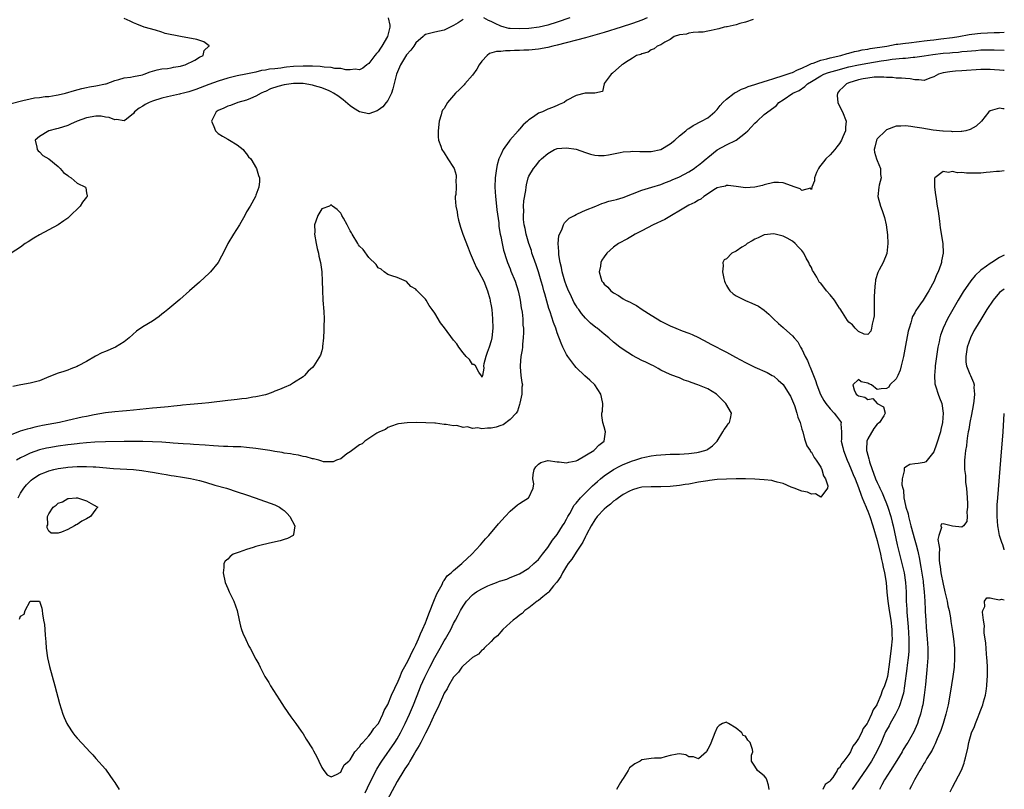
# Model space of a CAD drawing. Units: inches. Extents: x 2592000 to 2595000, y 1506000 to 1509000.
# Drawn here: x 2594791 to 2595000, y 1506309 to 1506473 of the extents above; entities that cross this region are included whole.
import ezdxf

# ---------------------------------------------------------------- set-up
doc = ezdxf.new("R2010")
doc.units = ezdxf.units.IN
doc.header["$MEASUREMENT"] = 0
doc.layers.add('LD25921506_2ft', color=110, linetype='Continuous')

msp = doc.modelspace()

# ---------------------------------------------------------------- linework, layer by layer
at = {"layer": 'LD25921506_2ft'}
for points, elevation in [([(2594924.11, 1506473), (2594923, 1506472.5), (2594921, 1506471.76), (2594918.6, 1506471), (2594915, 1506469.87), (2594911.98, 1506469), (2594911, 1506468.73), (2594905, 1506467.21), (2594904.1, 1506467), (2594903, 1506466.7), (2594901, 1506466.32), (2594899, 1506466.12), (2594897.9, 1506466.1), (2594897, 1506466.04), (2594895.96, 1506466.04), (2594895, 1506465.97), (2594894, 1506466), (2594893, 1506465.85), (2594892.14, 1506465.86), (2594890.62, 1506465.38), (2594890.11, 1506465), (2594889, 1506463.79), (2594888.45, 1506463), (2594887.94, 1506462.06), (2594887, 1506460.81), (2594885.38, 1506459), (2594885.21, 1506458.79), (2594884.22, 1506457.78), (2594883.41, 1506457), (2594883, 1506456.46), (2594881.7, 1506455), (2594881, 1506453.75), (2594880.66, 1506453.34), (2594880.51, 1506453), (2594880.35, 1506452.35), (2594879.92, 1506451), (2594879.7, 1506449), (2594879.73, 1506447.73), (2594879.8, 1506447), (2594880.27, 1506445.73), (2594880.48, 1506445), (2594881, 1506444.28), (2594881.79, 1506443), (2594883, 1506441.17), (2594883.08, 1506441), (2594883.52, 1506439.52), (2594883.57, 1506439), (2594883.47, 1506438.53), (2594883.51, 1506437), (2594883.45, 1506435.45), (2594883.35, 1506435), (2594883.32, 1506434.68), (2594883.45, 1506433), (2594883.75, 1506431.75), (2594883.81, 1506431), (2594884.04, 1506429.96), (2594884.3, 1506429), (2594884.47, 1506428.47), (2594884.98, 1506427), (2594886.11, 1506424.11), (2594886.51, 1506423), (2594887.33, 1506421), (2594887.88, 1506419.88), (2594888.33, 1506419), (2594889.42, 1506417), (2594890.23, 1506415), (2594890.71, 1506413.29), (2594890.78, 1506413), (2594890.79, 1506412.79), (2594891, 1506411.77), (2594891.13, 1506411), (2594891.28, 1506409), (2594891.3, 1506407), (2594891.14, 1506405), (2594891, 1506404.37), (2594890.54, 1506403), (2594890.14, 1506401.86), (2594889.81, 1506401), (2594889.42, 1506399.42), (2594889.38, 1506399), (2594889.44, 1506398.56), (2594889.12, 1506397), (2594889, 1506396.61), (2594888.93, 1506396.93), (2594888.33, 1506397.67), (2594887.63, 1506399), (2594887.31, 1506399.31), (2594887, 1506399.28), (2594886.36, 1506400.36), (2594885.68, 1506401), (2594885, 1506401.76), (2594884.1, 1506403), (2594883.67, 1506403.67), (2594883, 1506404.5), (2594881.08, 1506407.08), (2594880.18, 1506408.18), (2594879, 1506410.19), (2594878.45, 1506411), (2594877.82, 1506411.82), (2594877.15, 1506413), (2594877, 1506413.2), (2594875.11, 1506415.11), (2594875, 1506415.29), (2594873.9, 1506415.9), (2594873, 1506416.98), (2594871, 1506417.81), (2594869.84, 1506418.16), (2594869, 1506418.44), (2594868.27, 1506419), (2594867.58, 1506419.58), (2594867, 1506419.87), (2594866.55, 1506420.55), (2594865, 1506422.04), (2594863.77, 1506423.77), (2594863, 1506424.48), (2594862.78, 1506424.78), (2594862.64, 1506425), (2594861.45, 1506427), (2594861.29, 1506427.29), (2594861, 1506427.75), (2594860.58, 1506428.58), (2594860.38, 1506429), (2594859.58, 1506430.42), (2594859.27, 1506431), (2594859.19, 1506431.19), (2594859, 1506431.48), (2594858.29, 1506432.29), (2594857.24, 1506433), (2594857, 1506433.23), (2594856.84, 1506433.16), (2594856.6, 1506433), (2594855, 1506432.37), (2594854.14, 1506431), (2594853.75, 1506429.75), (2594853.43, 1506429), (2594853.48, 1506427.48), (2594853.44, 1506427), (2594853.79, 1506425), (2594853.99, 1506423.99), (2594854.26, 1506423), (2594854.37, 1506422.37), (2594854.71, 1506421), (2594854.97, 1506419), (2594855.08, 1506417), (2594855.12, 1506415.12), (2594855.24, 1506413), (2594855.43, 1506410.57), (2594855.46, 1506409), (2594855.41, 1506407.41), (2594855.42, 1506406.58), (2594855.33, 1506405), (2594855.14, 1506403.14), (2594855.14, 1506402.86), (2594855, 1506402.19), (2594854.71, 1506401.29), (2594853.29, 1506399), (2594853, 1506398.65), (2594852.12, 1506397.88), (2594851.34, 1506397), (2594851, 1506396.72), (2594849, 1506395.39), (2594848.32, 1506395), (2594847, 1506394.45), (2594846, 1506394), (2594845, 1506393.61), (2594844.58, 1506393.42), (2594843.43, 1506393), (2594843, 1506392.87), (2594841, 1506392.43), (2594840.34, 1506392.34), (2594839, 1506392.1), (2594838.02, 1506392.02), (2594837, 1506391.86), (2594835.75, 1506391.75), (2594835, 1506391.64), (2594831, 1506391.15), (2594829.48, 1506391), (2594827, 1506390.81), (2594825.36, 1506390.64), (2594825, 1506390.63), (2594823.56, 1506390.44), (2594822.35, 1506390.35), (2594819.93, 1506390.07), (2594819, 1506390), (2594815, 1506389.59), (2594813.47, 1506389.47), (2594812.62, 1506389.38), (2594811, 1506389.26), (2594809, 1506389.02), (2594806.62, 1506388.62), (2594805, 1506388.29), (2594804.09, 1506388.09), (2594801, 1506387.38), (2594799.28, 1506387), (2594795.67, 1506386.33), (2594795, 1506386.19), (2594794, 1506386), (2594793, 1506385.74), (2594792.4, 1506385.6), (2594790.88, 1506385.12), (2594789, 1506384.38)], 8122), ([(2594869.11, 1506473), (2594869.44, 1506471.44), (2594869.42, 1506471), (2594868.95, 1506469), (2594867.78, 1506467), (2594867.47, 1506466.53), (2594867, 1506465.75), (2594866.62, 1506465.38), (2594866.28, 1506465), (2594865, 1506463.31), (2594864.53, 1506463), (2594863.69, 1506462.31), (2594863, 1506461.91), (2594862.09, 1506462.09), (2594861, 1506461.94), (2594860.09, 1506461.91), (2594859, 1506462.24), (2594857.75, 1506462.25), (2594857, 1506462.45), (2594855.51, 1506462.49), (2594854.66, 1506462.66), (2594853, 1506462.7), (2594851.3, 1506462.7), (2594851, 1506462.72), (2594849, 1506462.62), (2594847.52, 1506462.48), (2594847, 1506462.42), (2594846.28, 1506462.28), (2594845, 1506462.18), (2594843.88, 1506462.12), (2594843, 1506461.87), (2594842.18, 1506461.82), (2594841, 1506461.46), (2594840.59, 1506461.41), (2594838.82, 1506461), (2594837, 1506460.67), (2594835, 1506460.14), (2594833, 1506459.51), (2594831, 1506458.83), (2594828.23, 1506457.77), (2594826.73, 1506457.27), (2594825.63, 1506457), (2594825, 1506456.82), (2594824.79, 1506456.79), (2594822.23, 1506456.23), (2594821, 1506455.92), (2594819, 1506455.28), (2594818.33, 1506455), (2594817.45, 1506454.55), (2594817, 1506454.25), (2594816.2, 1506453.8), (2594815.21, 1506453), (2594815, 1506452.69), (2594813.47, 1506451.47), (2594813, 1506451.08), (2594811.37, 1506451.37), (2594811, 1506451.32), (2594809.84, 1506451.84), (2594809, 1506451.91), (2594808.08, 1506452.08), (2594807, 1506452.09), (2594805, 1506451.77), (2594803, 1506451.04), (2594801.63, 1506450.37), (2594801, 1506450.12), (2594799, 1506449.48), (2594798.59, 1506449.41), (2594797.03, 1506449), (2594795, 1506447.75), (2594794.11, 1506447), (2594794.46, 1506445.54), (2594794.51, 1506445), (2594794.73, 1506444.73), (2594795, 1506444.53), (2594795.71, 1506443.71), (2594797, 1506443.03), (2594799, 1506441.41), (2594799.42, 1506441), (2594800.09, 1506440.09), (2594801, 1506439.49), (2594801.25, 1506439.25), (2594801.73, 1506439), (2594803, 1506437.84), (2594804.81, 1506437), (2594804.85, 1506436.85), (2594805, 1506435.8), (2594805.15, 1506435.15), (2594805.13, 1506435), (2594805, 1506434.86), (2594804.17, 1506433.83), (2594803.62, 1506433), (2594801.31, 1506430.69), (2594801, 1506430.44), (2594800.18, 1506429.82), (2594799.01, 1506429), (2594795, 1506426.9), (2594793.82, 1506426.18), (2594792.59, 1506425.41), (2594791.99, 1506425), (2594791, 1506424.28), (2594789, 1506422.96)], 8118), ([(2594789, 1506454.76), (2594791.45, 1506455.45), (2594793, 1506455.79), (2594793.98, 1506455.98), (2594795, 1506456.07), (2594796.25, 1506456.25), (2594797, 1506456.29), (2594798.55, 1506456.55), (2594799, 1506456.64), (2594800.51, 1506457), (2594802.45, 1506457.55), (2594804.02, 1506457.98), (2594805, 1506458.16), (2594805.67, 1506458.33), (2594807, 1506458.54), (2594809.03, 1506458.97), (2594809.17, 1506459), (2594811, 1506459.71), (2594811.89, 1506459.89), (2594813, 1506460.23), (2594814.35, 1506460.35), (2594815, 1506460.52), (2594816.91, 1506460.91), (2594817.24, 1506461), (2594818.49, 1506461.52), (2594820.03, 1506461.97), (2594821, 1506462.15), (2594822.24, 1506462.24), (2594823, 1506462.38), (2594823.46, 1506462.54), (2594825, 1506462.72), (2594825.19, 1506462.81), (2594825.98, 1506463), (2594827.99, 1506463.99), (2594829, 1506464.6), (2594829.78, 1506465), (2594829.97, 1506466.03), (2594831, 1506466.94), (2594831.04, 1506467), (2594831.03, 1506467.03), (2594829.92, 1506467.92), (2594828.41, 1506468.41), (2594825, 1506469), (2594821.69, 1506469.69), (2594821, 1506469.93), (2594819.65, 1506470.35), (2594817.25, 1506471), (2594815.68, 1506471.68), (2594815, 1506471.96), (2594814.31, 1506472.31), (2594813, 1506472.82)], 8116), ([(2594885, 1506472.66), (2594883.96, 1506471.96), (2594883, 1506471.35), (2594881, 1506470.4), (2594879, 1506469.97), (2594877.56, 1506469.56), (2594877, 1506469.43), (2594876.77, 1506469.23), (2594876.54, 1506469), (2594875, 1506467.69), (2594874.57, 1506467), (2594873.88, 1506466.12), (2594873, 1506465.1), (2594871.71, 1506463), (2594871.48, 1506462.52), (2594870.86, 1506461), (2594870.06, 1506457.94), (2594869.77, 1506457), (2594869, 1506455.46), (2594868.7, 1506455), (2594867.94, 1506454.06), (2594867, 1506453.35), (2594866.76, 1506453.24), (2594865, 1506452.61), (2594862.99, 1506452.99), (2594861.76, 1506453.76), (2594861, 1506454.28), (2594859.56, 1506455.56), (2594858.39, 1506456.39), (2594857.49, 1506457), (2594857, 1506457.29), (2594856.53, 1506457.47), (2594855, 1506458.13), (2594853.43, 1506458.57), (2594853, 1506458.7), (2594851, 1506459.03), (2594849, 1506459.04), (2594847, 1506458.74), (2594845.63, 1506458.37), (2594844.12, 1506457.88), (2594843, 1506457.37), (2594842.72, 1506457.28), (2594842.11, 1506457), (2594841, 1506456.37), (2594839.85, 1506455.85), (2594839, 1506455.49), (2594837.17, 1506455), (2594835.61, 1506454.39), (2594835, 1506454.19), (2594834.19, 1506453.81), (2594833, 1506453.29), (2594832.53, 1506453), (2594832.04, 1506452.04), (2594831.58, 1506451), (2594832.08, 1506449.92), (2594832.39, 1506449), (2594832.68, 1506448.68), (2594833, 1506448.44), (2594833.86, 1506447.86), (2594835, 1506447.18), (2594835.36, 1506447), (2594837, 1506446.03), (2594838.25, 1506445), (2594838.57, 1506444.57), (2594839, 1506444.08), (2594839.43, 1506443.43), (2594839.89, 1506443), (2594841.15, 1506441), (2594841.51, 1506439.51), (2594841.74, 1506439), (2594841.77, 1506438.23), (2594841.63, 1506437), (2594841, 1506435.27), (2594840.87, 1506435), (2594839.75, 1506433), (2594839, 1506431.73), (2594838.67, 1506431), (2594837.54, 1506429), (2594836.24, 1506427), (2594835.02, 1506425), (2594834.01, 1506423), (2594833.65, 1506422.35), (2594832.97, 1506421), (2594831.34, 1506419), (2594831, 1506418.64), (2594830.12, 1506417.88), (2594829, 1506416.82), (2594826.88, 1506415), (2594824.84, 1506413.16), (2594822.3, 1506411), (2594821.58, 1506410.42), (2594821, 1506409.98), (2594820.46, 1506409.54), (2594819.73, 1506409), (2594819, 1506408.51), (2594817, 1506407.29), (2594815.61, 1506406.39), (2594814.09, 1506405), (2594813, 1506404.16), (2594811.18, 1506403), (2594809, 1506402.08), (2594808.23, 1506401.77), (2594806.93, 1506401.07), (2594805, 1506399.97), (2594803.24, 1506399), (2594803, 1506398.88), (2594801.64, 1506398.36), (2594801, 1506398.14), (2594800.18, 1506397.82), (2594799, 1506397.45), (2594797, 1506396.66), (2594795, 1506395.83), (2594793, 1506395.31), (2594791.02, 1506394.98), (2594789.37, 1506394.63)], 8120), ([(2594946.64, 1506472.64), (2594945, 1506472.06), (2594943.79, 1506471.79), (2594943, 1506471.48), (2594941.11, 1506471.11), (2594941, 1506471.07), (2594940.47, 1506471), (2594939.36, 1506470.64), (2594939, 1506470.58), (2594937.73, 1506470.27), (2594937, 1506470.19), (2594936.02, 1506469.98), (2594935, 1506469.93), (2594933.91, 1506469.91), (2594933, 1506469.74), (2594932.46, 1506469.54), (2594931, 1506469.37), (2594929.87, 1506469), (2594929, 1506468.41), (2594927.85, 1506467.85), (2594927, 1506467.29), (2594926.25, 1506467), (2594925.61, 1506466.39), (2594925, 1506466.21), (2594924.3, 1506465.7), (2594923, 1506465.36), (2594922.77, 1506465.23), (2594921.88, 1506465), (2594921, 1506464.4), (2594919.49, 1506463.49), (2594919, 1506463.15), (2594918.73, 1506463), (2594916.77, 1506461.23), (2594916.45, 1506461), (2594915, 1506459.03), (2594914.97, 1506459), (2594914.65, 1506457.35), (2594913, 1506456.99), (2594910.97, 1506456.97), (2594909, 1506456.49), (2594907, 1506455.4), (2594906.47, 1506455), (2594905.44, 1506454.56), (2594905, 1506454.39), (2594904.04, 1506453.96), (2594903, 1506453.6), (2594901.85, 1506453), (2594901, 1506452.72), (2594899.96, 1506451.96), (2594899, 1506451.33), (2594898.7, 1506451), (2594897.76, 1506450.24), (2594897, 1506449.3), (2594896.84, 1506449.16), (2594896.74, 1506449), (2594894.92, 1506447), (2594894.77, 1506446.77), (2594893.54, 1506445), (2594893, 1506443.87), (2594892.64, 1506443), (2594892.24, 1506441.76), (2594892.11, 1506441), (2594892, 1506440), (2594891.83, 1506439), (2594891.77, 1506437), (2594891.9, 1506435), (2594892.13, 1506433), (2594892.2, 1506432.2), (2594892.59, 1506429.41), (2594892.61, 1506428.61), (2594892.9, 1506427), (2594893, 1506426.53), (2594893.28, 1506425), (2594893.58, 1506423.58), (2594893.78, 1506423), (2594894.06, 1506422.06), (2594894.45, 1506421), (2594895, 1506419.68), (2594895.17, 1506419.17), (2594896.05, 1506417), (2594896.71, 1506415), (2594897, 1506413.71), (2594897.15, 1506413), (2594897.38, 1506411.38), (2594897.57, 1506410.43), (2594897.7, 1506409), (2594897.7, 1506407.69), (2594897.82, 1506407), (2594897.88, 1506406.12), (2594897.8, 1506405), (2594897.64, 1506403.64), (2594897.62, 1506403), (2594897.58, 1506402.42), (2594897.31, 1506401), (2594897.11, 1506399.11), (2594897.11, 1506399), (2594897.15, 1506398.85), (2594897.3, 1506397), (2594897.51, 1506395.51), (2594897.61, 1506395), (2594897.51, 1506394.49), (2594897.48, 1506393), (2594897.09, 1506391.09), (2594897, 1506390.83), (2594896.58, 1506389.42), (2594896.3, 1506389), (2594895, 1506387.61), (2594893.5, 1506386.5), (2594893, 1506386.34), (2594892.01, 1506385.99), (2594891, 1506385.77), (2594890.2, 1506385.8), (2594889, 1506385.62), (2594888.15, 1506385.85), (2594887, 1506385.7), (2594885.94, 1506386.06), (2594885, 1506385.92), (2594883.68, 1506386.32), (2594883, 1506386.25), (2594881.41, 1506386.59), (2594881, 1506386.58), (2594879.17, 1506386.83), (2594879, 1506386.82), (2594877.06, 1506386.94), (2594875.02, 1506386.98), (2594873.12, 1506386.88), (2594871.31, 1506386.69), (2594871, 1506386.63), (2594869.78, 1506386.22), (2594869, 1506385.92), (2594868.51, 1506385.49), (2594867.27, 1506385), (2594867, 1506384.87), (2594866.7, 1506384.7), (2594864.15, 1506383), (2594863.54, 1506382.46), (2594863, 1506382.22), (2594861, 1506380.74), (2594860.32, 1506380.32), (2594859, 1506379.28), (2594858.13, 1506379), (2594857.4, 1506378.6), (2594857, 1506378.66), (2594855.34, 1506378.66), (2594855, 1506378.79), (2594854.33, 1506379), (2594853.25, 1506379.25), (2594853, 1506379.26), (2594851.68, 1506379.68), (2594851, 1506379.78), (2594850.04, 1506380.04), (2594849, 1506380.19), (2594848.33, 1506380.33), (2594847, 1506380.5), (2594846.59, 1506380.59), (2594845, 1506380.82), (2594843.97, 1506381), (2594841, 1506381.46), (2594839, 1506381.7), (2594837.79, 1506381.79), (2594837, 1506381.82), (2594836.18, 1506381.82), (2594835, 1506381.88), (2594834.11, 1506381.89), (2594831.99, 1506382.01), (2594830.18, 1506382.18), (2594827.7, 1506382.3), (2594827, 1506382.36), (2594825.55, 1506382.45), (2594823.39, 1506382.61), (2594822.68, 1506382.68), (2594821, 1506382.78), (2594819, 1506382.87), (2594817, 1506382.93), (2594814.96, 1506382.96), (2594813, 1506382.95), (2594809, 1506382.88), (2594806.8, 1506382.8), (2594805, 1506382.66), (2594803.51, 1506382.49), (2594803, 1506382.46), (2594801.71, 1506382.29), (2594801, 1506382.22), (2594799, 1506381.96), (2594797, 1506381.62), (2594796.49, 1506381.51), (2594795, 1506381.14), (2594793, 1506380.46), (2594791.93, 1506379.93), (2594791, 1506379.51), (2594790.16, 1506379)], 8124), ([(2594907.71, 1506473), (2594905, 1506472.04), (2594903, 1506471.42), (2594901.2, 1506471), (2594899, 1506470.75), (2594897, 1506470.65), (2594895, 1506470.72), (2594894.76, 1506470.76), (2594893.71, 1506471), (2594893, 1506471.22), (2594891.8, 1506471.8), (2594891, 1506472.25), (2594890.43, 1506472.43), (2594889.41, 1506473)], 8120), ([(2594790.46, 1506371), (2594791, 1506371.94), (2594791.7, 1506373), (2594792.26, 1506373.74), (2594793, 1506374.51), (2594793.26, 1506374.74), (2594793.59, 1506375), (2594795, 1506375.91), (2594796.52, 1506376.52), (2594797, 1506376.73), (2594798.08, 1506377), (2594799, 1506377.2), (2594800.59, 1506377.41), (2594801, 1506377.47), (2594803, 1506377.61), (2594804.38, 1506377.62), (2594805, 1506377.64), (2594806.43, 1506377.57), (2594807, 1506377.56), (2594810.76, 1506377.24), (2594814.96, 1506376.96), (2594816.76, 1506376.76), (2594818.52, 1506376.52), (2594819, 1506376.43), (2594820.23, 1506376.23), (2594821, 1506376.08), (2594821.94, 1506375.94), (2594823, 1506375.74), (2594823.65, 1506375.64), (2594825.36, 1506375.36), (2594827.06, 1506375.06), (2594829, 1506374.63), (2594830.31, 1506374.31), (2594832.3, 1506373.7), (2594834.71, 1506373), (2594837, 1506372.28), (2594839, 1506371.63), (2594840.81, 1506371), (2594845, 1506369.5), (2594846.02, 1506369), (2594846.58, 1506368.58), (2594847, 1506368.25), (2594847.63, 1506367.63), (2594848.19, 1506367), (2594849.26, 1506365), (2594849, 1506363.2), (2594848.94, 1506363), (2594847.69, 1506362.31), (2594847, 1506362.14), (2594846.15, 1506361.85), (2594844.53, 1506361.47), (2594842.42, 1506361), (2594841, 1506360.62), (2594840.42, 1506360.42), (2594839, 1506360), (2594837.45, 1506359.45), (2594837, 1506359.31), (2594836.16, 1506359), (2594835.5, 1506358.5), (2594835, 1506357.96), (2594834.49, 1506357.51), (2594834.16, 1506357), (2594834.15, 1506356.15), (2594834.02, 1506355), (2594834.47, 1506353), (2594835, 1506351.69), (2594835.31, 1506351), (2594836.29, 1506349), (2594836.99, 1506347), (2594837.42, 1506345), (2594837.73, 1506343.73), (2594837.94, 1506343), (2594838.23, 1506342.23), (2594838.83, 1506340.83), (2594839.47, 1506339.47), (2594839.75, 1506339), (2594841, 1506336.66), (2594841.6, 1506335.6), (2594841.87, 1506335), (2594842.92, 1506333), (2594843.73, 1506331.73), (2594844.12, 1506331), (2594845.39, 1506329), (2594846.03, 1506328.03), (2594847, 1506326.49), (2594848.4, 1506324.4), (2594849.47, 1506323), (2594850.63, 1506321.37), (2594851, 1506320.83), (2594851.69, 1506319.69), (2594853, 1506317.61), (2594853.22, 1506317.22), (2594853.94, 1506315.94), (2594854.33, 1506315), (2594855, 1506313.65), (2594855.42, 1506313), (2594856.13, 1506312.13), (2594857, 1506311.7), (2594858.14, 1506312.14), (2594859, 1506312.68), (2594859.19, 1506313), (2594859.75, 1506314.25), (2594860.74, 1506315), (2594861, 1506315.26), (2594862.02, 1506317), (2594863, 1506318.06), (2594863.32, 1506318.68), (2594863.68, 1506319), (2594865, 1506320.4), (2594865.48, 1506321), (2594866.03, 1506321.97), (2594867, 1506322.94), (2594867.03, 1506323), (2594867.98, 1506325), (2594868.24, 1506325.76), (2594869, 1506327.03), (2594869.77, 1506329), (2594870.52, 1506330.52), (2594870.72, 1506331), (2594871, 1506331.51), (2594871.63, 1506333), (2594872.01, 1506333.99), (2594873, 1506335.73), (2594873.6, 1506337), (2594874.02, 1506337.98), (2594874.64, 1506339), (2594875, 1506339.71), (2594875.57, 1506341), (2594875.96, 1506342.04), (2594876.41, 1506343), (2594877, 1506344.38), (2594877.25, 1506345), (2594877.7, 1506346.3), (2594878, 1506347), (2594878.67, 1506348.67), (2594878.78, 1506349), (2594879.4, 1506350.6), (2594880.53, 1506352.53), (2594880.73, 1506353), (2594880.8, 1506353.2), (2594881, 1506353.39), (2594881.61, 1506354.39), (2594882.47, 1506355), (2594883, 1506355.55), (2594884.77, 1506357), (2594884.87, 1506357.13), (2594886.88, 1506359), (2594888.73, 1506361), (2594889.76, 1506362.24), (2594890.45, 1506363), (2594892.55, 1506365.45), (2594893.93, 1506367), (2594895, 1506368.16), (2594896.55, 1506369.45), (2594897, 1506369.79), (2594897.76, 1506370.24), (2594898.94, 1506371), (2594899, 1506371.06), (2594899.91, 1506373), (2594900.03, 1506373.97), (2594899.84, 1506375), (2594899.92, 1506375.92), (2594900.11, 1506377), (2594900.44, 1506377.56), (2594901, 1506378.15), (2594901.51, 1506378.49), (2594903, 1506378.9), (2594903.1, 1506378.9), (2594905, 1506378.63), (2594905.39, 1506378.61), (2594907, 1506378.44), (2594907.45, 1506378.55), (2594909, 1506378.84), (2594909.31, 1506379), (2594912.77, 1506381), (2594912.87, 1506381.13), (2594913, 1506381.22), (2594913.84, 1506382.16), (2594915, 1506383), (2594915.29, 1506385), (2594915, 1506386.09), (2594914.68, 1506387), (2594914.46, 1506388.46), (2594914.52, 1506389), (2594914.63, 1506389.37), (2594914.7, 1506391), (2594914.4, 1506392.4), (2594914.31, 1506393), (2594912.97, 1506395), (2594911.97, 1506395.97), (2594910.88, 1506396.88), (2594909, 1506398.7), (2594908.75, 1506399), (2594907.29, 1506401), (2594907, 1506401.44), (2594906.21, 1506403), (2594905.83, 1506403.83), (2594905, 1506406.07), (2594904.7, 1506407), (2594904.25, 1506408.25), (2594903.52, 1506410.48), (2594903.25, 1506411.25), (2594902.79, 1506412.79), (2594902.35, 1506414.35), (2594902.2, 1506415), (2594901.92, 1506415.92), (2594901.63, 1506417), (2594901, 1506419), (2594900.51, 1506420.51), (2594899.96, 1506422.04), (2594899.65, 1506423), (2594899.51, 1506423.51), (2594898.95, 1506425), (2594898.39, 1506427), (2594898.2, 1506428.2), (2594898.01, 1506429), (2594897.87, 1506430.13), (2594897.83, 1506431), (2594897.9, 1506431.9), (2594897.87, 1506433), (2594897.92, 1506434.08), (2594898.33, 1506436.33), (2594898.39, 1506437), (2594898.48, 1506437.52), (2594898.86, 1506439), (2594899, 1506439.33), (2594899.98, 1506441), (2594900.46, 1506441.54), (2594901, 1506442.31), (2594901.35, 1506442.65), (2594901.65, 1506443), (2594903, 1506444.19), (2594904.44, 1506445), (2594904.84, 1506445.16), (2594905, 1506445.2), (2594907, 1506445.38), (2594909.07, 1506445.07), (2594911, 1506444.37), (2594912.05, 1506444.05), (2594913, 1506443.81), (2594913.76, 1506443.76), (2594915, 1506443.76), (2594915.88, 1506443.88), (2594918.35, 1506444.35), (2594919, 1506444.5), (2594920.61, 1506444.61), (2594921, 1506444.66), (2594922.58, 1506444.58), (2594923, 1506444.59), (2594924.58, 1506444.58), (2594925, 1506444.6), (2594927, 1506445.02), (2594929, 1506446.22), (2594929.98, 1506447), (2594931, 1506447.89), (2594932.33, 1506449), (2594932.7, 1506449.3), (2594933, 1506449.47), (2594933.92, 1506450.08), (2594935.69, 1506451), (2594937, 1506451.76), (2594938.48, 1506453), (2594939, 1506453.52), (2594939.64, 1506454.36), (2594940.18, 1506455), (2594941, 1506455.73), (2594942.62, 1506457), (2594942.84, 1506457.16), (2594943, 1506457.21), (2594944.14, 1506457.86), (2594945, 1506458.13), (2594945.6, 1506458.4), (2594947, 1506458.84), (2594947.45, 1506459), (2594949, 1506459.49), (2594949.68, 1506459.68), (2594951, 1506460.12), (2594953, 1506460.71), (2594953.85, 1506461), (2594954.69, 1506461.31), (2594955, 1506461.41), (2594956.07, 1506461.93), (2594957, 1506462.32), (2594958.49, 1506463), (2594959, 1506463.26), (2594959.36, 1506463.36), (2594961, 1506464.01), (2594962.3, 1506464.3), (2594963, 1506464.52), (2594965.24, 1506465), (2594966.58, 1506465.42), (2594967, 1506465.5), (2594968.17, 1506465.83), (2594969, 1506465.98), (2594969.82, 1506466.18), (2594971, 1506466.37), (2594971.52, 1506466.48), (2594975.05, 1506467), (2594977, 1506467.37), (2594977.41, 1506467.41), (2594979, 1506467.63), (2594979.68, 1506467.68), (2594981.93, 1506467.93), (2594983, 1506468.08), (2594984.22, 1506468.22), (2594985, 1506468.35), (2594986.51, 1506468.51), (2594989, 1506468.81), (2594990.32, 1506469), (2594992.53, 1506469.47), (2594994.3, 1506469.7), (2594995, 1506469.75), (2594997.88, 1506469.88), (2594999, 1506469.9), (2594999.97, 1506469.97), (2595000, 1506469.97)], 8126), ([(2594864.24, 1506308.24), (2594864.7, 1506309.3), (2594865.34, 1506310.66), (2594866.69, 1506313.31), (2594867.44, 1506314.56), (2594867.72, 1506315), (2594870.52, 1506319), (2594871, 1506319.77), (2594871.71, 1506321), (2594872.15, 1506321.85), (2594872.71, 1506323), (2594873.61, 1506325), (2594874.46, 1506327), (2594875.77, 1506330.23), (2594876.06, 1506331), (2594876.86, 1506332.86), (2594877.91, 1506335), (2594879, 1506337.03), (2594880.16, 1506339), (2594881, 1506340.55), (2594881.28, 1506341), (2594882.39, 1506343), (2594883, 1506344.23), (2594883.43, 1506345), (2594883.98, 1506346.02), (2594884.47, 1506347), (2594885, 1506347.98), (2594885.7, 1506349), (2594887, 1506350.37), (2594887.38, 1506350.62), (2594887.86, 1506351), (2594889, 1506351.65), (2594890.29, 1506352.29), (2594891, 1506352.58), (2594892.09, 1506353), (2594892.77, 1506353.23), (2594893, 1506353.35), (2594894.29, 1506353.72), (2594895, 1506354.04), (2594897, 1506354.82), (2594899, 1506356.02), (2594900.05, 1506357), (2594900.53, 1506357.47), (2594901, 1506357.9), (2594901.85, 1506359), (2594903, 1506360.44), (2594904.01, 1506361.99), (2594905, 1506363.21), (2594906.16, 1506365), (2594906.46, 1506365.54), (2594907, 1506366.45), (2594907.28, 1506367), (2594907.66, 1506367.66), (2594908.59, 1506369.41), (2594909, 1506369.83), (2594909.99, 1506371), (2594912.02, 1506373), (2594912.49, 1506373.51), (2594913, 1506373.94), (2594913.55, 1506374.45), (2594914.2, 1506375), (2594915, 1506375.63), (2594917, 1506376.99), (2594918.31, 1506377.69), (2594919, 1506378.03), (2594921, 1506378.86), (2594921.49, 1506379), (2594923, 1506379.5), (2594923.64, 1506379.64), (2594925, 1506379.88), (2594926.02, 1506380.02), (2594927, 1506380.11), (2594929, 1506380.22), (2594930.25, 1506380.25), (2594931, 1506380.28), (2594933, 1506380.41), (2594934.64, 1506380.64), (2594935, 1506380.68), (2594936.34, 1506381), (2594936.8, 1506381.2), (2594937, 1506381.31), (2594937.98, 1506382.02), (2594938.98, 1506383), (2594940.2, 1506385), (2594940.48, 1506385.52), (2594941, 1506386.16), (2594941.31, 1506386.69), (2594941.59, 1506387), (2594941.83, 1506387.83), (2594942.06, 1506389), (2594940.86, 1506391), (2594939.91, 1506391.91), (2594939, 1506392.9), (2594938.87, 1506393), (2594937, 1506394.14), (2594934.92, 1506395), (2594933.47, 1506395.47), (2594933, 1506395.7), (2594932.01, 1506396.01), (2594931, 1506396.47), (2594930.59, 1506396.59), (2594929.54, 1506397), (2594929, 1506397.19), (2594927, 1506398.09), (2594926.45, 1506398.45), (2594925.44, 1506399), (2594925, 1506399.21), (2594923.83, 1506399.83), (2594923, 1506400.19), (2594921, 1506401.19), (2594919, 1506402.48), (2594918.33, 1506403), (2594917, 1506404.09), (2594915.99, 1506405), (2594915, 1506405.77), (2594913.49, 1506407), (2594913.21, 1506407.21), (2594912.11, 1506408.11), (2594911, 1506409.19), (2594910.16, 1506410.16), (2594909.57, 1506411), (2594909.32, 1506411.32), (2594909, 1506411.8), (2594908.56, 1506412.56), (2594907.82, 1506414.18), (2594907.42, 1506415), (2594907, 1506416.04), (2594906.65, 1506417), (2594906.08, 1506419), (2594905.93, 1506419.93), (2594905.65, 1506421), (2594905.38, 1506422.62), (2594905.35, 1506423), (2594905.36, 1506423.36), (2594905.23, 1506425), (2594905.36, 1506426.64), (2594905.47, 1506427), (2594905.96, 1506427.96), (2594906.33, 1506429), (2594906.55, 1506429.45), (2594907, 1506429.84), (2594907.56, 1506430.44), (2594908.65, 1506431), (2594909, 1506431.2), (2594909.32, 1506431.32), (2594911, 1506432.11), (2594913.2, 1506433), (2594914.46, 1506433.54), (2594915, 1506433.66), (2594915.99, 1506434.01), (2594917, 1506434.22), (2594917.59, 1506434.41), (2594919, 1506434.79), (2594921, 1506435.56), (2594923, 1506436.36), (2594925.08, 1506437), (2594927, 1506437.55), (2594928.01, 1506437.99), (2594929, 1506438.33), (2594929.45, 1506438.55), (2594931, 1506439.21), (2594933, 1506440.26), (2594934.1, 1506441), (2594934.61, 1506441.39), (2594935, 1506441.66), (2594935.73, 1506442.27), (2594936.65, 1506443), (2594937, 1506443.31), (2594939, 1506444.91), (2594941, 1506446), (2594943.05, 1506447), (2594945, 1506448.55), (2594945.51, 1506449), (2594946.24, 1506449.76), (2594947, 1506450.6), (2594947.49, 1506451), (2594949, 1506452.43), (2594951, 1506453.97), (2594951.61, 1506454.39), (2594952.07, 1506455), (2594953, 1506455.54), (2594955.06, 1506457), (2594956.43, 1506457.58), (2594957.62, 1506458.39), (2594958.17, 1506459), (2594959, 1506459.47), (2594961, 1506460.66), (2594961.66, 1506461), (2594962.64, 1506461.36), (2594964.17, 1506461.83), (2594967, 1506462.55), (2594969, 1506463), (2594971, 1506463.39), (2594973.86, 1506463.86), (2594975, 1506464), (2594976.18, 1506464.18), (2594978.42, 1506464.42), (2594979, 1506464.45), (2594980.61, 1506464.61), (2594981, 1506464.63), (2594983, 1506464.92), (2594984.78, 1506465.23), (2594987, 1506465.49), (2594988.42, 1506465.58), (2594989, 1506465.64), (2594990.28, 1506465.72), (2594991, 1506465.81), (2594992.11, 1506465.89), (2594993, 1506466.01), (2594993.93, 1506466.07), (2594995, 1506466.18), (2594995.82, 1506466.18), (2594997, 1506466.22), (2594997.82, 1506466.18), (2595000, 1506466.15)], 8128), ([(2595000, 1506461.79), (2594999.8, 1506461.8), (2594999, 1506461.89), (2594997.92, 1506461.92), (2594997, 1506462), (2594995.98, 1506462.02), (2594995, 1506461.99), (2594991, 1506461.76), (2594989.64, 1506461.64), (2594989, 1506461.61), (2594988.46, 1506461.54), (2594987, 1506461.28), (2594986, 1506461), (2594985, 1506460.45), (2594984.19, 1506460.19), (2594983, 1506459.71), (2594981.85, 1506459.85), (2594981, 1506459.79), (2594980, 1506460), (2594979, 1506460.07), (2594978.17, 1506460.17), (2594977, 1506460.19), (2594976.28, 1506460.28), (2594975, 1506460.28), (2594974.38, 1506460.38), (2594973, 1506460.35), (2594972.37, 1506460.37), (2594971, 1506460.19), (2594970.04, 1506460.04), (2594969, 1506459.8), (2594967, 1506459.21), (2594966.47, 1506459), (2594965.76, 1506458.24), (2594965, 1506457.52), (2594964.53, 1506457), (2594964.52, 1506456.52), (2594964.66, 1506455), (2594965, 1506454.23), (2594965.65, 1506453), (2594966.37, 1506451), (2594966.26, 1506449.74), (2594966.23, 1506449), (2594965.71, 1506447.71), (2594965.39, 1506447), (2594965, 1506446.29), (2594964.45, 1506445.55), (2594964.01, 1506445), (2594963, 1506443.89), (2594962.11, 1506443), (2594961.59, 1506442.41), (2594961, 1506441.7), (2594960.7, 1506441.3), (2594960.52, 1506441), (2594960.13, 1506440.13), (2594959.66, 1506439), (2594959.64, 1506438.36), (2594959.12, 1506437), (2594959, 1506436.5), (2594958.81, 1506436.81), (2594957, 1506436.27), (2594956.65, 1506436.65), (2594955.56, 1506437), (2594953, 1506437.92), (2594951.99, 1506438.01), (2594951, 1506438.02), (2594949, 1506437.5), (2594948.63, 1506437.37), (2594947, 1506436.98), (2594945, 1506436.89), (2594943, 1506437.14), (2594941.33, 1506437.33), (2594941, 1506437.34), (2594940.75, 1506437.25), (2594939.6, 1506437), (2594939, 1506436.85), (2594938.63, 1506436.63), (2594936.14, 1506435), (2594935.52, 1506434.48), (2594935, 1506434.23), (2594934.24, 1506433.76), (2594933, 1506433.2), (2594932.6, 1506433), (2594927.87, 1506430.13), (2594925.43, 1506429), (2594923, 1506427.73), (2594921.55, 1506427), (2594921, 1506426.65), (2594919.95, 1506426.05), (2594918.05, 1506425), (2594917, 1506424.23), (2594915.57, 1506423), (2594915, 1506422.23), (2594914.52, 1506421.48), (2594914.3, 1506421), (2594914.18, 1506420.18), (2594913.94, 1506419), (2594914.29, 1506417.71), (2594914.51, 1506417), (2594914.74, 1506416.74), (2594915, 1506416.4), (2594915.73, 1506415.73), (2594916.39, 1506415), (2594917, 1506414.56), (2594918, 1506414), (2594919, 1506413.3), (2594919.54, 1506413), (2594920.54, 1506412.54), (2594921, 1506412.27), (2594921.84, 1506411.84), (2594923.08, 1506411), (2594925, 1506409.8), (2594926.21, 1506409), (2594927, 1506408.55), (2594929, 1506407.5), (2594930.18, 1506407), (2594931.55, 1506406.45), (2594933, 1506405.94), (2594933.67, 1506405.67), (2594935, 1506405.05), (2594937, 1506404.02), (2594937.64, 1506403.64), (2594941, 1506401.9), (2594942.89, 1506400.89), (2594945, 1506399.72), (2594947, 1506398.74), (2594949.6, 1506397.6), (2594950.68, 1506397), (2594951, 1506396.8), (2594951.98, 1506395.98), (2594953, 1506395.05), (2594954.31, 1506393), (2594954.55, 1506392.55), (2594955, 1506391.62), (2594955.4, 1506390.6), (2594955.93, 1506389), (2594956.12, 1506388.12), (2594956.6, 1506387), (2594957, 1506385.6), (2594957.19, 1506385), (2594957.54, 1506383.54), (2594958.05, 1506382.05), (2594958.75, 1506381), (2594958.84, 1506380.84), (2594959, 1506380.7), (2594959.58, 1506379.58), (2594960, 1506379), (2594961, 1506377.48), (2594961.26, 1506377), (2594961.62, 1506375.62), (2594962.01, 1506375), (2594962.49, 1506373.51), (2594962.41, 1506373), (2594961, 1506371.1), (2594959.85, 1506371.85), (2594959, 1506371.76), (2594958.17, 1506372.17), (2594957, 1506372.41), (2594955.38, 1506373), (2594954.75, 1506373.25), (2594953, 1506373.99), (2594951.71, 1506374.29), (2594951, 1506374.53), (2594950.63, 1506374.63), (2594949, 1506374.79), (2594947, 1506374.94), (2594945.01, 1506375.01), (2594943.03, 1506375.03), (2594941, 1506374.97), (2594939, 1506374.84), (2594937.37, 1506374.63), (2594937, 1506374.6), (2594935, 1506374.27), (2594933, 1506373.9), (2594932.21, 1506373.79), (2594931, 1506373.57), (2594929, 1506373.36), (2594927, 1506373.28), (2594925, 1506373.31), (2594923, 1506373.21), (2594922.16, 1506373), (2594921, 1506372.69), (2594920.39, 1506372.39), (2594919, 1506371.66), (2594918.04, 1506371), (2594917.47, 1506370.53), (2594917, 1506370.24), (2594916.34, 1506369.66), (2594915.46, 1506369), (2594915, 1506368.59), (2594913.51, 1506367), (2594913, 1506366.31), (2594912.21, 1506365), (2594911.29, 1506363.29), (2594911.15, 1506363), (2594911.11, 1506362.89), (2594911, 1506362.73), (2594910.46, 1506361.54), (2594909, 1506359.41), (2594908.08, 1506357.92), (2594907.37, 1506357), (2594907, 1506356.45), (2594906.12, 1506355), (2594905.77, 1506354.23), (2594904.94, 1506353.06), (2594904.24, 1506352.24), (2594903.23, 1506351), (2594903.14, 1506350.86), (2594903, 1506350.76), (2594901.92, 1506349.92), (2594901, 1506349.16), (2594900.77, 1506349), (2594899, 1506347.6), (2594898.11, 1506347), (2594897.59, 1506346.41), (2594897, 1506346.04), (2594896.45, 1506345.55), (2594895.63, 1506345), (2594895, 1506344.38), (2594893.45, 1506343), (2594893, 1506342.49), (2594892.34, 1506341.66), (2594891.5, 1506341), (2594891, 1506340.42), (2594889.49, 1506339), (2594889.29, 1506338.71), (2594889, 1506338.57), (2594888.29, 1506337.71), (2594887, 1506337.04), (2594885, 1506335.29), (2594884.77, 1506335), (2594884.06, 1506333.94), (2594883, 1506332.89), (2594881.93, 1506331), (2594881.61, 1506330.39), (2594881, 1506329.45), (2594880.63, 1506328.63), (2594879.64, 1506326.36), (2594879, 1506325.14), (2594877.73, 1506322.27), (2594877, 1506320.92), (2594876.03, 1506319), (2594875.7, 1506318.3), (2594875, 1506317.22), (2594874.67, 1506316.67), (2594873.69, 1506315), (2594873.45, 1506314.55), (2594873, 1506313.9), (2594872.66, 1506313.34), (2594872.43, 1506313), (2594871, 1506310.67), (2594868.32, 1506305.68)], 8130), ([(2595000, 1506453.67), (2594999.68, 1506453.68), (2594999, 1506453.8), (2594997, 1506453.23), (2594996.74, 1506453), (2594995.13, 1506451), (2594994.04, 1506449.96), (2594992.75, 1506449.25), (2594991.8, 1506449), (2594991, 1506448.82), (2594990.84, 1506448.84), (2594989, 1506448.76), (2594988.81, 1506448.81), (2594987, 1506448.91), (2594986.93, 1506448.93), (2594984.86, 1506449.14), (2594982.49, 1506449.51), (2594981, 1506449.79), (2594980.11, 1506449.89), (2594979, 1506450.06), (2594978.03, 1506449.97), (2594977, 1506449.95), (2594975, 1506449.2), (2594974.87, 1506449.13), (2594974.73, 1506449), (2594973, 1506447.25), (2594972.82, 1506447), (2594972.51, 1506445.49), (2594972.35, 1506445), (2594972.41, 1506444.41), (2594972.87, 1506443), (2594973, 1506442.64), (2594973.69, 1506441), (2594973.72, 1506439.72), (2594973.81, 1506439), (2594973.4, 1506437.4), (2594973.33, 1506437), (2594973.15, 1506435), (2594973.68, 1506433), (2594974.05, 1506432.05), (2594974.41, 1506431), (2594974.54, 1506430.54), (2594974.9, 1506429), (2594975.17, 1506426.84), (2594975.26, 1506425), (2594975.06, 1506422.94), (2594974.27, 1506421), (2594973.43, 1506419.43), (2594973.12, 1506418.88), (2594972.66, 1506417.34), (2594972.61, 1506417), (2594972.59, 1506416.59), (2594972.4, 1506415), (2594972.35, 1506413.65), (2594972.37, 1506411), (2594972.33, 1506409.67), (2594972.24, 1506409), (2594971.91, 1506407.91), (2594971.77, 1506407), (2594971.61, 1506406.39), (2594971, 1506405.68), (2594970.21, 1506405.79), (2594969, 1506406.36), (2594968.33, 1506407), (2594967.74, 1506407.74), (2594967, 1506408.3), (2594966.68, 1506408.68), (2594965.62, 1506410.38), (2594965.16, 1506411.16), (2594965, 1506411.31), (2594963.91, 1506413), (2594963, 1506414.11), (2594962.23, 1506415), (2594961, 1506416.57), (2594960.77, 1506416.77), (2594960.16, 1506417.84), (2594959.43, 1506419), (2594959.28, 1506419.28), (2594959, 1506419.94), (2594958.6, 1506420.6), (2594958.46, 1506421), (2594957.92, 1506421.92), (2594957.41, 1506423), (2594957, 1506423.57), (2594956.24, 1506424.24), (2594955.56, 1506425), (2594955, 1506425.5), (2594953.84, 1506426.16), (2594953, 1506426.59), (2594951, 1506427.12), (2594949, 1506426.89), (2594947.73, 1506426.27), (2594947, 1506425.95), (2594946.43, 1506425.57), (2594945.4, 1506425), (2594945, 1506424.7), (2594944.23, 1506424.23), (2594943, 1506423.42), (2594942.1, 1506423), (2594941, 1506421.79), (2594940.47, 1506421.53), (2594940.2, 1506421), (2594940.29, 1506420.29), (2594940.16, 1506419), (2594940.4, 1506417.6), (2594940.55, 1506417), (2594940.69, 1506416.69), (2594941, 1506416.1), (2594941.4, 1506415.4), (2594941.65, 1506415), (2594942.36, 1506414.36), (2594943, 1506413.89), (2594945, 1506412.89), (2594946.38, 1506412.38), (2594947.74, 1506411.74), (2594949, 1506410.87), (2594949.99, 1506409.99), (2594950.97, 1506409), (2594952.02, 1506408.02), (2594953, 1506407.15), (2594953.14, 1506407), (2594955, 1506405.39), (2594955.34, 1506405), (2594956.16, 1506404.16), (2594956.73, 1506403), (2594957, 1506402.54), (2594957.7, 1506401), (2594958.16, 1506400.16), (2594958.64, 1506399), (2594958.77, 1506398.77), (2594959.89, 1506395.89), (2594960.16, 1506395), (2594960.95, 1506392.95), (2594961.67, 1506391.67), (2594962.11, 1506391), (2594963, 1506389.9), (2594963.87, 1506389), (2594964.35, 1506388.35), (2594965.19, 1506387.19), (2594965.31, 1506387), (2594965.27, 1506386.73), (2594965.42, 1506385), (2594965.42, 1506383.42), (2594965.36, 1506383), (2594965.68, 1506381.68), (2594965.8, 1506381), (2594966.64, 1506379), (2594967, 1506378.2), (2594967.48, 1506377), (2594967.9, 1506375.9), (2594968.28, 1506375), (2594969, 1506373.19), (2594969.56, 1506371.56), (2594969.83, 1506371), (2594970.14, 1506370.14), (2594970.66, 1506369), (2594970.75, 1506368.75), (2594971, 1506368.17), (2594971.44, 1506367), (2594972.09, 1506365), (2594973, 1506361.87), (2594973.68, 1506359), (2594973.89, 1506357.89), (2594974.14, 1506357), (2594974.25, 1506356.25), (2594974.58, 1506355), (2594974.9, 1506353), (2594975.06, 1506350.94), (2594975.23, 1506349), (2594975.54, 1506347), (2594975.87, 1506345), (2594976.09, 1506343), (2594976.13, 1506341.87), (2594976.14, 1506341), (2594975.99, 1506339), (2594975.55, 1506335.55), (2594975.16, 1506333), (2594975, 1506332.29), (2594974.57, 1506331), (2594974.08, 1506329.92), (2594973.76, 1506329), (2594973, 1506327.17), (2594972.9, 1506327), (2594972.11, 1506325.89), (2594971.81, 1506325), (2594971, 1506323.26), (2594970.84, 1506323), (2594970.04, 1506321.96), (2594969.64, 1506321), (2594969, 1506319.83), (2594968.44, 1506319), (2594967.81, 1506318.19), (2594967.32, 1506317), (2594967, 1506316.45), (2594965.94, 1506315), (2594965.49, 1506314.51), (2594965, 1506313.57), (2594964.65, 1506313.35), (2594964.49, 1506313), (2594963.56, 1506311.56), (2594963.07, 1506310.93), (2594963, 1506310.77), (2594961.96, 1506310.04), (2594961.47, 1506309)], 8132), ([(2595000, 1506440.49), (2594999, 1506440.33), (2594998.36, 1506440.36), (2594997, 1506440.16), (2594996.15, 1506440.15), (2594995, 1506440.01), (2594993.99, 1506439.99), (2594993, 1506439.97), (2594991.98, 1506439.98), (2594991, 1506440.12), (2594990.08, 1506440.08), (2594989, 1506440.35), (2594988.12, 1506440.12), (2594987, 1506440.32), (2594985.21, 1506439), (2594985.16, 1506438.84), (2594985.15, 1506437), (2594985.38, 1506435.38), (2594985.42, 1506435), (2594985.76, 1506433), (2594985.93, 1506431.93), (2594986.22, 1506429.78), (2594986.39, 1506428.39), (2594986.93, 1506425), (2594987.04, 1506423), (2594986.68, 1506421.32), (2594986.67, 1506421), (2594986.54, 1506420.54), (2594985.95, 1506419), (2594985.62, 1506418.38), (2594985.08, 1506417), (2594983.99, 1506415), (2594983.61, 1506414.39), (2594983, 1506413.32), (2594982.75, 1506413), (2594982.2, 1506412.2), (2594981.21, 1506410.79), (2594981, 1506410.29), (2594980.5, 1506409.5), (2594980.34, 1506409), (2594980.15, 1506408.15), (2594979.76, 1506407), (2594979.59, 1506406.41), (2594979, 1506403.34), (2594978.58, 1506401), (2594978.43, 1506400.43), (2594978.12, 1506399), (2594977.87, 1506398.13), (2594977.38, 1506397), (2594977, 1506396.27), (2594975.71, 1506395), (2594975.47, 1506394.53), (2594975, 1506394.19), (2594973.87, 1506394.13), (2594973, 1506394.03), (2594971.78, 1506395), (2594971.21, 1506395.21), (2594971, 1506395.32), (2594969.61, 1506395.61), (2594969, 1506396.1), (2594967.8, 1506395), (2594968.07, 1506393.93), (2594968.55, 1506393), (2594968.81, 1506392.81), (2594969, 1506392.62), (2594970.39, 1506392.39), (2594971, 1506391.86), (2594972.06, 1506392.06), (2594972.99, 1506391), (2594974.3, 1506390.3), (2594974.67, 1506389), (2594974.39, 1506388.39), (2594973.5, 1506387), (2594973.21, 1506386.79), (2594973, 1506386.61), (2594972.27, 1506385.73), (2594971, 1506383.54), (2594970.78, 1506383), (2594970.73, 1506381.27), (2594970.75, 1506381), (2594970.82, 1506380.82), (2594971, 1506380.04), (2594971.25, 1506379.25), (2594971.28, 1506379), (2594971.37, 1506378.63), (2594971.94, 1506377), (2594972.24, 1506376.24), (2594972.65, 1506375), (2594973, 1506374.23), (2594973.41, 1506373.41), (2594973.57, 1506373), (2594974.04, 1506372.04), (2594974.5, 1506371), (2594975, 1506369.79), (2594975.28, 1506369), (2594975.88, 1506367), (2594976.19, 1506365.81), (2594976.38, 1506365), (2594977.23, 1506361), (2594977.57, 1506359.57), (2594978.74, 1506355), (2594979.04, 1506353), (2594979.12, 1506351), (2594979.18, 1506349), (2594979.3, 1506347.3), (2594979.32, 1506346.68), (2594979.57, 1506343.57), (2594979.71, 1506341), (2594979.71, 1506339.71), (2594979.73, 1506339), (2594979.7, 1506338.3), (2594979.59, 1506337), (2594979.38, 1506335.38), (2594979.31, 1506334.69), (2594978.81, 1506331), (2594978.55, 1506329.45), (2594978.43, 1506329), (2594978.14, 1506328.14), (2594977.82, 1506327), (2594977.61, 1506326.39), (2594976.89, 1506325), (2594975.78, 1506323), (2594975.51, 1506322.49), (2594975, 1506321.62), (2594974.79, 1506321.21), (2594974.41, 1506320.41), (2594973.81, 1506319), (2594972.92, 1506317.08), (2594971.75, 1506315), (2594970.68, 1506313.32), (2594967.71, 1506309)], 8134), ([(2595000, 1506422.58), (2594999, 1506422.07), (2594997.36, 1506421), (2594997, 1506420.8), (2594996.22, 1506420.22), (2594995, 1506419.36), (2594993.78, 1506418.21), (2594992.9, 1506417.09), (2594991.25, 1506414.75), (2594990.18, 1506413), (2594989.03, 1506411), (2594987.94, 1506409), (2594987, 1506407.06), (2594986.46, 1506405.54), (2594986.3, 1506405), (2594986.13, 1506404.13), (2594985.88, 1506403), (2594985.57, 1506401), (2594985.31, 1506399), (2594985.31, 1506398.69), (2594985.15, 1506397), (2594985.23, 1506395.23), (2594985.28, 1506395), (2594985.45, 1506394.55), (2594985.92, 1506393), (2594986.24, 1506392.24), (2594986.7, 1506391), (2594987.01, 1506389), (2594986.85, 1506387), (2594986.5, 1506385.5), (2594986.41, 1506385), (2594985.62, 1506382.38), (2594985, 1506380.72), (2594983.36, 1506378.64), (2594983, 1506378.46), (2594981.7, 1506378.3), (2594981, 1506378.19), (2594979.91, 1506378.09), (2594979, 1506377.48), (2594978.75, 1506377.25), (2594978.69, 1506377), (2594978.73, 1506376.73), (2594978.31, 1506375), (2594978.23, 1506373.77), (2594978.42, 1506373), (2594978.57, 1506372.57), (2594978.68, 1506371), (2594979, 1506369.36), (2594979.07, 1506369), (2594979.54, 1506367.54), (2594979.63, 1506367), (2594979.83, 1506366.17), (2594980.17, 1506365), (2594981, 1506361.97), (2594981.29, 1506361), (2594981.63, 1506359.63), (2594981.97, 1506357.97), (2594982.1, 1506357), (2594982.25, 1506356.25), (2594982.73, 1506353.27), (2594982.77, 1506353), (2594982.97, 1506351), (2594983.09, 1506349), (2594983.17, 1506347.16), (2594983.2, 1506346.8), (2594983.3, 1506345), (2594983.4, 1506343.4), (2594983.6, 1506341), (2594983.75, 1506339), (2594983.77, 1506338.23), (2594983.76, 1506337), (2594983.57, 1506334.43), (2594983.27, 1506331.27), (2594982.99, 1506329.01), (2594982.66, 1506327), (2594982.53, 1506326.53), (2594982.2, 1506325), (2594981.78, 1506323.78), (2594981.54, 1506323), (2594981, 1506321.73), (2594980.76, 1506321.24), (2594979.47, 1506319), (2594979.28, 1506318.72), (2594978.52, 1506317.48), (2594978.29, 1506317), (2594977.16, 1506315.16), (2594975.8, 1506313), (2594974.57, 1506311), (2594973.99, 1506309.99), (2594973.46, 1506309)], 8136), ([(2595000, 1506415.33), (2594999.46, 1506415), (2594999, 1506414.6), (2594997.62, 1506413), (2594996.32, 1506411), (2594995, 1506408.89), (2594993.87, 1506407), (2594993.56, 1506406.44), (2594992.82, 1506405), (2594992.11, 1506403), (2594991.98, 1506402.02), (2594991.8, 1506401), (2594991.83, 1506399.83), (2594991.99, 1506399), (2594992.71, 1506397.29), (2594992.81, 1506397), (2594993.46, 1506395.46), (2594993.57, 1506395), (2594993.55, 1506394.45), (2594993.69, 1506393), (2594993.53, 1506391.53), (2594993.4, 1506390.6), (2594993, 1506388.66), (2594992.69, 1506387), (2594992.48, 1506385.52), (2594992.35, 1506385), (2594992.17, 1506384.17), (2594992.03, 1506383), (2594991.95, 1506382.05), (2594991.76, 1506381), (2594991.6, 1506379.6), (2594991.56, 1506379), (2594991.54, 1506378.46), (2594991.55, 1506377), (2594991.74, 1506375.74), (2594991.74, 1506375), (2594991.77, 1506374.23), (2594991.96, 1506373), (2594992.08, 1506371), (2594992.2, 1506369.8), (2594992.16, 1506369), (2594992.01, 1506368.01), (2594992.14, 1506367), (2594992.04, 1506365.96), (2594991.33, 1506365), (2594991, 1506364.72), (2594989, 1506364.98), (2594988.98, 1506364.98), (2594987, 1506365.42), (2594986.62, 1506365.38), (2594986.53, 1506365), (2594986.65, 1506364.65), (2594986.09, 1506363), (2594985.91, 1506362.09), (2594986.09, 1506361), (2594986.2, 1506360.2), (2594986.13, 1506359), (2594986.17, 1506357.83), (2594986.26, 1506357), (2594986.37, 1506356.37), (2594986.54, 1506355), (2594987, 1506352.6), (2594987.32, 1506351.32), (2594987.39, 1506351), (2594987.85, 1506349), (2594988.03, 1506348.03), (2594988.27, 1506347), (2594988.55, 1506345.45), (2594988.66, 1506344.66), (2594988.95, 1506343), (2594989.23, 1506341), (2594989.4, 1506339), (2594989.44, 1506337), (2594989.33, 1506335), (2594989.07, 1506333), (2594988.52, 1506329.48), (2594988.08, 1506327), (2594987.61, 1506325), (2594986.98, 1506323), (2594986.48, 1506321.52), (2594986.28, 1506321), (2594985.72, 1506319.72), (2594985.32, 1506318.68), (2594985, 1506318.11), (2594984.65, 1506317.35), (2594983.56, 1506315.56), (2594983.16, 1506314.84), (2594983, 1506314.6), (2594982.43, 1506313.57), (2594982.04, 1506313), (2594980.9, 1506311), (2594980.25, 1506309.75), (2594979.83, 1506309)], 8138), ([(2595000, 1506359.95), (2594999.98, 1506359.98), (2594999.66, 1506361), (2594999.46, 1506361.46), (2594998.99, 1506363), (2594998.66, 1506364.66), (2594998.61, 1506365), (2594998.46, 1506367), (2594998.49, 1506368.49), (2594998.47, 1506369), (2594998.48, 1506369.52), (2594998.59, 1506371), (2594999.28, 1506379), (2594999.73, 1506385), (2595000, 1506388.93)], 8140), ([(2594790.79, 1506345.21), (2594791, 1506345.84), (2594791.73, 1506346.27), (2594791.98, 1506347), (2594793, 1506348.98), (2594794.98, 1506349.02), (2594795, 1506349.03), (2594795.52, 1506347.52), (2594795.59, 1506347), (2594795.65, 1506346.35), (2594795.86, 1506345), (2594796.04, 1506344.04), (2594796.12, 1506343), (2594796.19, 1506341.81), (2594796.38, 1506340.38), (2594796.45, 1506339), (2594796.71, 1506337), (2594797.11, 1506335.11), (2594798.29, 1506331), (2594799.27, 1506327.27), (2594799.95, 1506325), (2594800.25, 1506324.25), (2594800.81, 1506323), (2594801, 1506322.67), (2594802.12, 1506321), (2594802.49, 1506320.49), (2594803, 1506319.88), (2594805, 1506317.74), (2594805.74, 1506317), (2594806.35, 1506316.35), (2594807, 1506315.58), (2594809, 1506313.27), (2594809.99, 1506311.99), (2594810.6, 1506311), (2594811, 1506310.44), (2594811.95, 1506309)], 8128), ([(2594988.51, 1506308.51), (2594989, 1506309.49), (2594990.88, 1506313.12), (2594991.44, 1506314.56), (2594991.56, 1506315), (2594991.72, 1506315.72), (2594992.22, 1506317.78), (2594992.46, 1506319), (2594993.02, 1506321), (2594993.64, 1506322.36), (2594993.85, 1506323), (2594994.42, 1506324.42), (2594994.68, 1506325), (2594995, 1506325.91), (2594995.42, 1506327), (2594995.59, 1506327.59), (2594995.97, 1506329), (2594996.15, 1506329.85), (2594996.31, 1506331), (2594996.36, 1506332.36), (2594996.44, 1506333), (2594996.45, 1506333.55), (2594996.4, 1506335), (2594996.33, 1506336.33), (2594996.28, 1506337), (2594996.2, 1506337.8), (2594996.06, 1506340.06), (2594995.75, 1506342.25), (2594995.73, 1506343), (2594995.8, 1506343.8), (2594995.57, 1506345), (2594995.34, 1506346.66), (2594995.45, 1506347), (2594995.85, 1506347.85), (2594995.77, 1506349), (2594996.27, 1506349.73), (2594997, 1506349.75), (2594997.58, 1506349.58), (2594999, 1506349.27), (2594999.4, 1506349.4), (2595000, 1506349.29)], 8140), ([(2594950.03, 1506309), (2594949.87, 1506309.87), (2594949.58, 1506311), (2594949.38, 1506311.38), (2594949, 1506311.89), (2594948.36, 1506312.36), (2594947.56, 1506313), (2594947, 1506313.96), (2594946.26, 1506315), (2594946.3, 1506316.3), (2594946.55, 1506317), (2594946.5, 1506317.5), (2594945.99, 1506319), (2594945.49, 1506319.49), (2594945, 1506320.3), (2594944.49, 1506320.49), (2594944.21, 1506321), (2594943, 1506322.05), (2594941.41, 1506323), (2594941.14, 1506323.14), (2594941, 1506323.29), (2594940.14, 1506323), (2594939.39, 1506322.61), (2594939, 1506322.13), (2594938.48, 1506321), (2594938.13, 1506320.13), (2594937.51, 1506318.49), (2594937, 1506317.54), (2594936.83, 1506317.17), (2594936.71, 1506317), (2594935, 1506315.48), (2594933.93, 1506315.92), (2594933, 1506315.91), (2594932.32, 1506316.32), (2594931, 1506316.54), (2594930.51, 1506316.51), (2594929, 1506316.22), (2594927.94, 1506315.94), (2594927, 1506315.62), (2594925.66, 1506315.66), (2594925, 1506315.58), (2594923, 1506315.26), (2594922.6, 1506315), (2594921.53, 1506314.47), (2594920.4, 1506313.6), (2594920.07, 1506313), (2594919, 1506311.29), (2594918.78, 1506311), (2594918.44, 1506310.44), (2594917.63, 1506309)], 8132)]:
    msp.add_lwpolyline(points, dxfattribs=dict(at, elevation=elevation))
at = {"layer": 'LD25921506_2ft', "elevation": 8128}
msp.add_lwpolyline([(2594803, 1506365.27), (2594802.8, 1506365.2), (2594802.46, 1506365), (2594801, 1506364.23), (2594799.67, 1506363.67), (2594799, 1506363.49), (2594797.49, 1506363.49), (2594797, 1506363.9), (2594796.61, 1506364.61), (2594796.65, 1506365), (2594796.76, 1506365.24), (2594796.72, 1506367), (2594797, 1506367.6), (2594797.89, 1506369), (2594798.56, 1506369.44), (2594799, 1506369.87), (2594799.88, 1506370.12), (2594801, 1506370.83), (2594801.19, 1506370.81), (2594802.81, 1506371), (2594803.07, 1506371), (2594805, 1506370.36), (2594806.49, 1506369.51), (2594807.44, 1506369), (2594807, 1506368.56), (2594805.82, 1506367), (2594805, 1506366.48), (2594804.02, 1506365.98)], close=True, dxfattribs=at)

doc.saveas('drawing.dxf')
